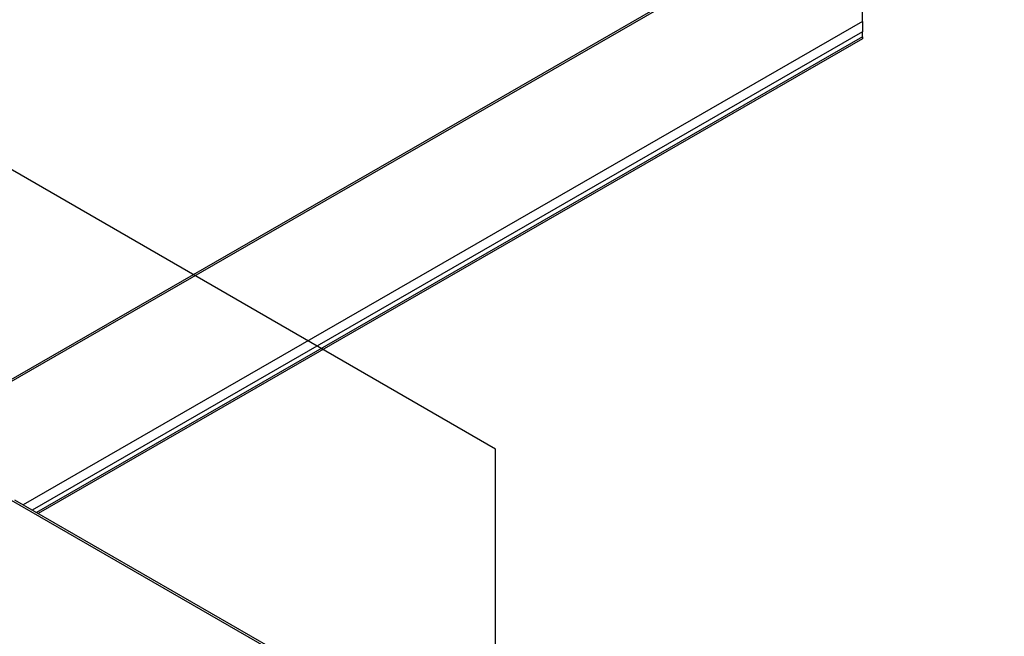
# Model space of a CAD drawing. Extents: x 0 to 1680, y 0 to 1188.
# Drawn here: x 1238 to 1290, y 985 to 1017 of the extents above; entities that cross this region are included whole.
import ezdxf

# ---------------------------------------------------------------- set-up
doc = ezdxf.new("R2010")
doc.units = 0
doc.header["$LTSCALE"] = 4
for name, color, linetype in [('SYMBOL__ISO_', 7, 'CONTINUOUS'), ('VISIBLE__ISO_', 7, 'CONTINUOUS'), ('VISIBLE_NARROW__ISO_', 7, 'CONTINUOUS')]:
    doc.layers.add(name, color=color, linetype=linetype)

# ---------------------------------------------------------------- blocks, each defined once
blk = doc.blocks.new('BALLOON5')
at = {"layer": 'SYMBOL__ISO_'}
for p, q in [((315.834, 248.642), (302.185, 256.522)), ((315.834, 234.025), (315.834, 248.642))]:
    blk.add_line(p, q, dxfattribs=at)

msp = doc.modelspace()

# ---------------------------------------------------------------- linework, layer by layer
at = {"layer": 'VISIBLE__ISO_'}
for p, q in [((1282.927, 1024.46), (1232.124, 995.204)), ((1282.927, 1017.398), (1282.927, 1024.348)), ((1282.927, 1017.398), (1282.927, 1016.854)), ((1282.927, 1016.582), (1282.927, 1016.854)), ((1282.927, 1016.582), (1282.927, 1016.468)), ((1282.927, 1016.468), (1238.925, 991.129)), ((1422.961, 885.15), (1237.674, 991.85))]:
    msp.add_line(p, q, dxfattribs=at)
at = {"layer": 'VISIBLE_NARROW__ISO_'}
for p, q in [((1282.927, 1024.348), (1232.221, 995.148)), ((1282.927, 1017.398), (1238.117, 991.594)), ((1282.927, 1016.854), (1238.59, 991.322)), ((1282.927, 1016.582), (1238.826, 991.186)), ((1422.856, 885.089), (1237.499, 991.828))]:
    msp.add_line(p, q, dxfattribs=at)

# ---------------------------------------------------------------- block references
at = {"layer": 'SYMBOL__ISO_', "xscale": 4, "yscale": 4, "zscale": 4}
msp.add_blockref('BALLOON5', (0, 0), dxfattribs=at)

doc.saveas('drawing.dxf')
